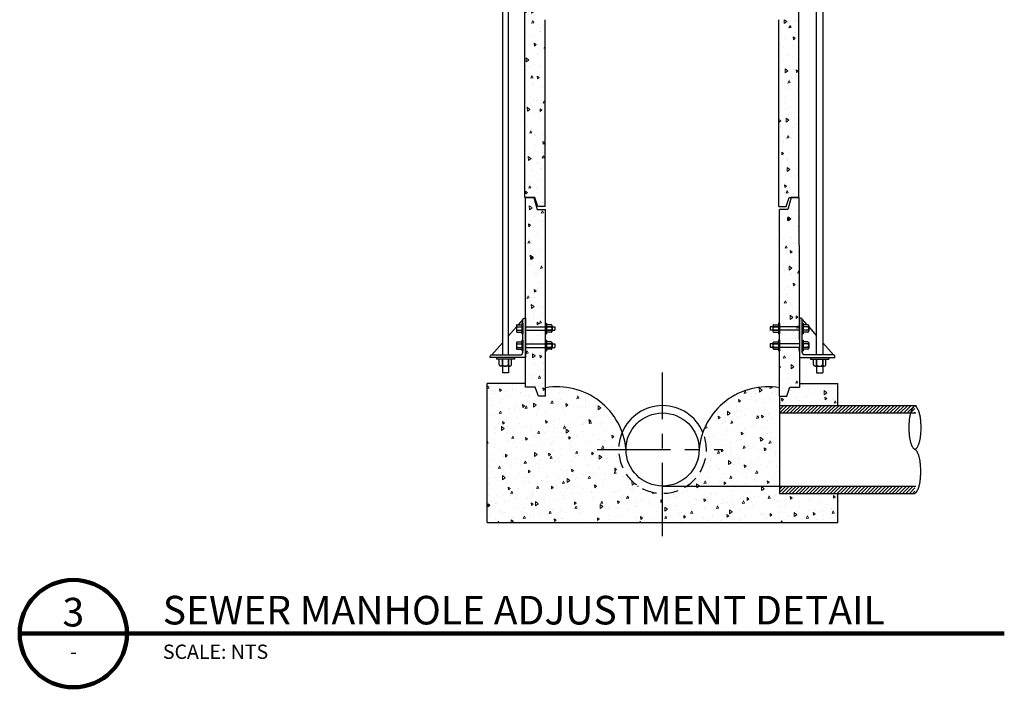
# Model space of a CAD drawing. Extents: x -38 to 885, y -38 to 707.
# Drawn here: x 481 to 885, y -23 to 252 of the extents above; entities that cross this region are included whole.
import ezdxf
from ezdxf.enums import TextEntityAlignment as Align

# ---------------------------------------------------------------- set-up
doc = ezdxf.new("R2010")
doc.units = 0
doc.header["$LTSCALE"] = 24
doc.header["$MEASUREMENT"] = 0
doc.linetypes.add('CENTER', pattern=[2, 1.25, -0.25, 0.25, -0.25])
doc.linetypes.add('HIDDEN', pattern=[0.375, 0.25, -0.125])
doc.layers.get('0').update_dxf_attribs({"linetype": 'CONTINUOUS'})
for name, color, linetype, lineweight in [('C-ANNO-PATT', 13, 'CONTINUOUS', 18), ('C-CNTR', 2, 'CENTER', 25), ('C-SECT-MISC', 3, 'CONTINUOUS', 25), ('G-ANNO-SYMB', 7, 'CONTINUOUS', 35)]:
    doc.layers.add(name, color=color, linetype=linetype, lineweight=lineweight)
doc.styles.get("Standard").update_dxf_attribs({"font": 'simplex06.shx'})
pattern_1 = [(95, (-553.3535, 61.818), (8.27328, 6.942106), [1.125, -12.375]), (40, (-553.353, 61.818), (-9.44988, 6.50652), [0.9, -9.9]), (145.4514, (-552.664, 62.397), (-1.17659, 13.44863), [0.9561, -10.51713]), (91.1842, (-555.475, 63.94), (13.0754, 9.56421), [1.6875, -18.5625]), (141.6356, (-554.385, 64.736), (-0.41849, 20.24568), [1.43415, -15.7757]), (36.1842, (-555.475, 63.94), (-0.4185, 20.24568), [1.35, -14.85]), (66, (-553.884, 64.47), (10.601574, 2.060737), [1.125, -12.375]), (11, (-553.884, 64.47), (-5.11063, 10.27213), [0.9, -9.9]), (116.4514, (-553, 64.642), (5.490954, 12.33286), [0.9561, -10.51713]), (82.5, (-553.3535, 61.818), (-3.401898, 3.659847), [0, -9.78, 0, -10.05, 0, -9.9375]), (52.5, (-553.3535, 61.818), (-1.393094, 6.973642), [0, -5.73, 0, -9.555, 0, -3.7875]), (12.5, (-555.7188, 59.453), (5.901273, 5.422811), [0, -3.75, 0, -11.7, 0, -15.525]), (2.5, (-556.7794, 58.392), (5.12385, 7.247397), [0, -4.875, 0, -7.77, 0, -11.025])]

# ---------------------------------------------------------------- blocks, each defined once
blk = doc.blocks.new('*X2')
at = {"color": 0}
for p, q in [((79.07, 34), (79.71, 34.63)), ((79.07, 34.53), (79.18, 34.63)), ((79.12, 33.51), (80.24, 34.63)), ((79.65, 33.51), (80.77, 34.63)), ((80.18, 33.51), (81.3, 34.63)), ((80.71, 33.51), (81.83, 34.63)), ((81.24, 33.51), (82.36, 34.63)), ((81.77, 33.51), (82.89, 34.63)), ((82.3, 33.51), (83.42, 34.63)), ((82.83, 33.51), (83.95, 34.63)), ((83.36, 33.51), (84.48, 34.63)), ((83.89, 33.51), (85.01, 34.63)), ((84.42, 33.51), (85.54, 34.63)), ((84.95, 33.51), (86.07, 34.63)), ((85.48, 33.51), (86.61, 34.63)), ((86.01, 33.51), (87.14, 34.63)), ((86.54, 33.51), (87.67, 34.63)), ((87.07, 33.51), (88.2, 34.63)), ((87.6, 33.51), (88.73, 34.63)), ((88.13, 33.51), (89.26, 34.63)), ((88.66, 33.51), (89.79, 34.63)), ((89.19, 33.51), (90.32, 34.63)), ((89.72, 33.51), (90.85, 34.63)), ((90.25, 33.51), (91.38, 34.63)), ((90.78, 33.51), (91.91, 34.63)), ((91.31, 33.51), (92.44, 34.63)), ((91.84, 33.51), (92.97, 34.63)), ((92.37, 33.51), (93.5, 34.63)), ((92.9, 33.51), (94.03, 34.63)), ((93.44, 33.51), (94.56, 34.63)), ((93.97, 33.51), (95.09, 34.63)), ((94.5, 33.51), (95.62, 34.63)), ((95.03, 33.51), (96.15, 34.63)), ((95.56, 33.51), (96.68, 34.63)), ((96.09, 33.51), (97.21, 34.63)), ((96.62, 33.51), (97.74, 34.63)), ((97.15, 33.51), (98.27, 34.63)), ((97.68, 33.51), (98.8, 34.63)), ((98.21, 33.51), (99.33, 34.63)), ((98.74, 33.51), (99.86, 34.63)), ((99.27, 33.51), (99.95, 34.18)), ((99.8, 33.51), (99.95, 33.65))]:
    blk.add_line(p, q, dxfattribs=at)
blk = doc.blocks.new('*X1')
at = {"color": 0}
for p, q in [((79.07, 21.27), (80.06, 22.26)), ((79.07, 21.8), (79.53, 22.26)), ((79.47, 21.13), (80.59, 22.26)), ((80, 21.13), (81.12, 22.26)), ((80.53, 21.13), (81.65, 22.26)), ((81.06, 21.13), (82.19, 22.26)), ((81.59, 21.13), (82.72, 22.26)), ((82.12, 21.13), (83.25, 22.26)), ((82.65, 21.13), (83.78, 22.26)), ((83.18, 21.13), (84.31, 22.26)), ((83.71, 21.13), (84.84, 22.26)), ((84.24, 21.13), (85.37, 22.26)), ((84.77, 21.13), (85.9, 22.26)), ((85.3, 21.13), (86.43, 22.26)), ((85.83, 21.13), (86.96, 22.26)), ((86.36, 21.13), (87.49, 22.26)), ((86.89, 21.13), (88.02, 22.26)), ((87.42, 21.13), (88.55, 22.26)), ((87.95, 21.13), (89.08, 22.26)), ((88.48, 21.13), (89.61, 22.26)), ((89.02, 21.13), (90.14, 22.26)), ((89.55, 21.13), (90.67, 22.26)), ((90.08, 21.13), (91.2, 22.26)), ((90.61, 21.13), (91.73, 22.26)), ((91.14, 21.13), (92.26, 22.26)), ((91.67, 21.13), (92.79, 22.26)), ((92.2, 21.13), (93.32, 22.26)), ((92.73, 21.13), (93.85, 22.26)), ((93.26, 21.13), (94.38, 22.26)), ((93.79, 21.13), (94.91, 22.26)), ((94.32, 21.13), (95.44, 22.26)), ((94.85, 21.13), (95.97, 22.26)), ((95.38, 21.13), (96.5, 22.26)), ((95.91, 21.13), (97.03, 22.26)), ((96.44, 21.13), (97.56, 22.26)), ((96.97, 21.13), (98.1, 22.26)), ((97.5, 21.13), (98.63, 22.26)), ((98.03, 21.13), (99.16, 22.26)), ((98.56, 21.13), (99.69, 22.26)), ((99.09, 21.13), (99.95, 21.99)), ((99.62, 21.13), (99.95, 21.46))]:
    blk.add_line(p, q, dxfattribs=at)
blk = doc.blocks.new('*U8')
at = {"color": 9, "lineweight": 90}
blk.add_line((-0.75, 0), (6.1319, 0), dxfattribs=at)
blk.add_circle((-0.375, 0), 0.375, dxfattribs=at)
at = {"color": 7, "lineweight": 70, "flags": 8}
blk.add_attdef('VIEWNUMBER', text='', height=0.2, dxfattribs=at).set_placement((-0.375, 0.05), align=Align.CENTER)
at = {"color": 9, "lineweight": 70, "flags": 8}
blk.add_attdef('VIEWNAME', text='', height=0.2, dxfattribs=at).set_placement((0.2499, 0.0017), align=Align.BOTTOM_LEFT)
at = {"color": 6, "lineweight": 25, "flags": 8}
blk.add_attdef('SHEETNUMBER', text='', height=0.1, dxfattribs=at).set_placement((-0.375, -0.075), align=Align.TOP_CENTER)
blk.add_attdef('VPSCALE', text='', height=0.1, dxfattribs=at).set_placement((0.2511, -0.0764), align=Align.TOP_LEFT)

msp = doc.modelspace()

# ---------------------------------------------------------------- hatches: boundary and pattern name
at = {"layer": 'C-ANNO-PATT'}
h = msp.add_hatch(dxfattribs=at)
h.set_pattern_fill('AR-CONC', color=256, scale=1.5, angle=45, style=0)
h.set_pattern_definition(pattern_1)
h.paths.add_polyline_path([(688.13, 178.54), (692.14, 178.54), (693.38, 174.8), (696.38, 174.8), (696.38, 251.5), (692.96, 251.5), (691.55, 256.45), (688.13, 256.45)])
h.paths.add_polyline_path([(696.63, 173.6), (693.21, 173.6), (691.8, 178.54), (688.38, 178.54), (688.38, 100.64), (692.38, 100.64), (693.63, 96.9), (696.63, 96.9)])
h.paths.add_polyline_path([(795.38, 174.8), (796.62, 178.54), (800.63, 178.54), (800.63, 256.45), (797.21, 256.45), (795.8, 251.5), (792.38, 251.5), (792.38, 174.8)])
h = msp.add_hatch(dxfattribs=at)
h.set_pattern_fill('AR-CONC', color=256, scale=1.5, angle=45, style=0)
h.set_pattern_definition(pattern_1)
h.paths.add_polyline_path([(800.63, 178.54), (797.45, 178.54), (796.04, 173.6), (792.63, 173.6), (792.63, 96.9), (795.62, 96.9), (796.87, 100.64), (800.88, 100.64)])
h = msp.add_hatch(dxfattribs=at)
h.set_pattern_fill('AR-CONC', color=256, scale=1.5, angle=45, style=0)
h.set_pattern_definition(pattern_1)
h.paths.add_polyline_path([(728.06, 82.07, 0.36378), (696.63, 100.35), (696.63, 96.9), (693.63, 96.9), (692.38, 100.64), (688.38, 100.64), (688.38, 102.13), (672.63, 102.13), (672.63, 45.03), (744.63, 45.03), (744.63, 57.03, -0.537526)])
h = msp.add_hatch(dxfattribs=at)
h.set_pattern_fill('AR-CONC', color=256, scale=1.5, angle=45, style=0)
h.set_pattern_definition(pattern_1)
h.paths.add_polyline_path([(816.63, 45.03), (816.63, 57.03), (792.63, 57.03), (792.63, 60.03), (754.58, 60.03, -0.147477), (744.63, 57.03), (744.63, 45.03)])
h.paths.add_polyline_path([(792.63, 96.9), (792.63, 100.35, 0.36378), (761.19, 82.07, -0.3614), (754.58, 60.03), (792.63, 60.03)])
h.paths.add_polyline_path([(800.88, 100.64), (796.87, 100.64), (795.62, 96.9), (792.63, 96.9), (792.63, 93.03), (816.63, 93.03), (816.63, 102.13), (800.87, 102.13)])

# ---------------------------------------------------------------- linework, layer by layer
at = {"layer": 'C-CNTR'}
for p, q in [((744.63, 39.49), (744.63, 106.61)), ((717.84, 75.03), (769.45, 75.03))]:
    msp.add_line(p, q, dxfattribs=at)
at = {"layer": 'C-SECT-MISC'}
for p, q in [((688.13, 178.54), (688.13, 256.45)), ((800.63, 178.54), (800.63, 256.45)), ((696.38, 174.8), (696.38, 251.5)), ((792.38, 174.8), (792.38, 251.5)), ((692.14, 178.54), (688.13, 178.54)), ((688.38, 178.54), (691.8, 178.54)), ((688.38, 100.64), (688.38, 178.54)), ((691.8, 178.54), (693.21, 173.6)), ((693.38, 174.8), (692.14, 178.54)), ((795.38, 174.8), (796.62, 178.54)), ((797.45, 178.54), (796.04, 173.6)), ((796.62, 178.54), (800.63, 178.54)), ((800.63, 178.54), (797.45, 178.54)), ((800.63, 178.54), (800.88, 100.64)), ((696.38, 174.8), (693.38, 174.8)), ((792.38, 174.8), (795.38, 174.8)), ((693.21, 173.6), (696.63, 173.6)), ((696.63, 96.9), (696.63, 173.6)), ((796.04, 173.6), (792.63, 173.6)), ((792.63, 96.9), (792.63, 173.6)), ((684.59, 125.35), (681.35, 121.67)), ((684.59, 125.84), (684.59, 123.59)), ((684.97, 126.21), (686.88, 126.21)), ((684.97, 125.46), (686.88, 125.46)), ((687.25, 128.36), (685.35, 126.21)), ((686.88, 126.93), (686.88, 122.49)), ((687.25, 126.93), (686.88, 126.93)), ((687.25, 126.93), (687.25, 122.49)), ((688.38, 125.46), (696.63, 125.46)), ((696.63, 126.93), (696.63, 122.49)), ((696.63, 126.93), (697, 126.93)), ((697, 126.93), (697, 122.49)), ((698.91, 126.21), (697, 126.21)), ((698.91, 125.46), (697, 125.46)), ((697, 125.46), (700.39, 125.46)), ((699.29, 125.84), (699.29, 123.59)), ((700.39, 125.46), (700.39, 123.96)), ((792.25, 125.46), (788.86, 125.46)), ((788.86, 125.46), (788.86, 123.96)), ((789.97, 125.84), (789.97, 123.59)), ((790.34, 126.21), (792.25, 126.21)), ((790.34, 125.46), (792.25, 125.46)), ((792.63, 126.93), (792.25, 126.93)), ((792.25, 126.93), (792.25, 122.49)), ((792.63, 126.93), (792.63, 122.49)), ((800.88, 125.46), (792.63, 125.46)), ((802, 128.36), (803.9, 126.21)), ((802, 126.93), (802.38, 126.93)), ((802, 126.93), (802, 122.49)), ((802.38, 126.93), (802.38, 122.49)), ((804.29, 126.21), (802.38, 126.21)), ((804.29, 125.46), (802.38, 125.46)), ((804.66, 125.84), (804.66, 123.59)), ((804.66, 125.35), (807.91, 121.67)), ((684.97, 123.96), (686.88, 123.96)), ((684.97, 123.21), (686.88, 123.21)), ((687.25, 122.49), (686.88, 122.49)), ((688.38, 123.96), (696.63, 123.96)), ((696.63, 122.49), (697, 122.49)), ((698.91, 123.96), (697, 123.96)), ((697, 123.96), (700.39, 123.96)), ((698.91, 123.21), (697, 123.21)), ((792.25, 123.96), (788.86, 123.96)), ((790.34, 123.96), (792.25, 123.96)), ((790.34, 123.21), (792.25, 123.21)), ((792.63, 122.49), (792.25, 122.49)), ((800.88, 123.96), (792.63, 123.96)), ((802, 122.49), (802.38, 122.49)), ((804.29, 123.96), (802.38, 123.96)), ((804.29, 123.21), (802.38, 123.21)), ((678.85, 118.83), (674.47, 113.88)), ((684.59, 118.84), (684.59, 116.59)), ((684.97, 119.21), (686.88, 119.21)), ((684.97, 118.46), (686.88, 118.46)), ((687.25, 119.93), (686.88, 119.93)), ((686.88, 119.93), (686.88, 115.49)), ((687.25, 119.93), (687.25, 115.49)), ((688.38, 118.46), (696.63, 118.46)), ((696.63, 119.93), (697, 119.93)), ((696.63, 119.93), (696.63, 115.49)), ((697, 119.93), (697, 115.49)), ((698.91, 119.21), (697, 119.21)), ((698.91, 118.46), (697, 118.46)), ((697, 118.46), (700.39, 118.46)), ((699.29, 118.84), (699.29, 116.59)), ((700.39, 118.46), (700.39, 116.96)), ((788.86, 118.46), (788.86, 116.96)), ((792.25, 118.46), (788.86, 118.46)), ((789.97, 118.84), (789.97, 116.59)), ((790.34, 119.21), (792.25, 119.21)), ((790.34, 118.46), (792.25, 118.46)), ((792.63, 119.93), (792.25, 119.93)), ((792.25, 119.93), (792.25, 115.49)), ((792.63, 119.93), (792.63, 115.49)), ((800.88, 118.46), (792.63, 118.46)), ((802, 119.93), (802.38, 119.93)), ((802, 119.93), (802, 115.49)), ((802.38, 119.93), (802.38, 115.49)), ((804.29, 119.21), (802.38, 119.21)), ((804.29, 118.46), (802.38, 118.46)), ((804.66, 118.84), (804.66, 116.59)), ((810.41, 118.83), (814.78, 113.88)), ((684.97, 116.96), (686.88, 116.96)), ((684.97, 116.21), (686.88, 116.21)), ((687.25, 115.49), (686.88, 115.49)), ((688.38, 116.96), (696.63, 116.96)), ((696.63, 115.49), (697, 115.49)), ((698.91, 116.96), (697, 116.96)), ((697, 116.96), (700.39, 116.96)), ((698.91, 116.21), (697, 116.21)), ((792.25, 116.96), (788.86, 116.96)), ((790.34, 116.96), (792.25, 116.96)), ((790.34, 116.21), (792.25, 116.21)), ((792.63, 115.49), (792.25, 115.49)), ((800.88, 116.96), (792.63, 116.96)), ((802, 115.49), (802.38, 115.49)), ((804.29, 116.96), (802.38, 116.96)), ((804.29, 116.21), (802.38, 116.21)), ((676.4, 112.75), (676.4, 112.13)), ((683.8, 112.75), (676.4, 112.75)), ((683.8, 112.13), (676.4, 112.13)), ((677.6, 109.87), (677.6, 112.13)), ((681.97, 109.25), (678.22, 109.25)), ((678.85, 112.13), (678.85, 106.48)), ((678.85, 109.87), (678.85, 112.13)), ((681.35, 112.13), (681.35, 106.48)), ((681.35, 109.87), (681.35, 112.13)), ((682.6, 109.87), (682.6, 112.13)), ((683.8, 112.75), (683.8, 112.13)), ((805.45, 112.75), (805.45, 112.13)), ((805.45, 112.75), (812.85, 112.75)), ((805.45, 112.13), (812.85, 112.13)), ((806.65, 109.87), (806.65, 112.13)), ((807.28, 109.25), (811.03, 109.25)), ((807.91, 109.87), (807.91, 112.13)), ((807.91, 112.13), (807.91, 106.48)), ((810.41, 109.87), (810.41, 112.13)), ((810.41, 112.13), (810.41, 106.48)), ((811.65, 109.87), (811.65, 112.13)), ((812.85, 112.75), (812.85, 112.13)), ((681.35, 106.48), (678.85, 106.48)), ((807.91, 106.48), (810.41, 106.48)), ((688.38, 102.13), (672.63, 102.13)), ((672.63, 45.03), (672.63, 102.13)), ((800.87, 102.13), (816.63, 102.13)), ((816.63, 93.03), (816.63, 102.13)), ((692.38, 100.64), (688.38, 100.64)), ((693.63, 96.9), (692.38, 100.64)), ((795.62, 96.9), (796.87, 100.64)), ((796.87, 100.64), (800.88, 100.64)), ((696.63, 96.9), (693.63, 96.9)), ((792.63, 96.9), (795.62, 96.9)), ((792.63, 96.9), (792.63, 56.84)), ((792.63, 93.03), (848.86, 93.03)), ((792.63, 90.03), (848.57, 90.03)), ((744.63, 60.03), (848.57, 60.03)), ((792.63, 57.03), (848.28, 57.03)), ((816.63, 45.03), (816.63, 57.03)), ((672.63, 45.03), (816.63, 45.03))]:
    msp.add_line(p, q, dxfattribs=at)
for points in [[(678.85, 474.28), (678.85, 113.88), (681.35, 113.88), (681.35, 475.73)], [(810.41, 474.28), (810.41, 113.88), (807.91, 113.88), (807.91, 475.73)], [(848.28, 75.03), (848.19, 75.08), (848.1, 75.13), (848.01, 75.19), (847.92, 75.26), (847.82, 75.35), (847.72, 75.45), (847.62, 75.57), (847.52, 75.73), (847.4, 75.9), (847.29, 76.11), (847.18, 76.34), (847.06, 76.59), (846.95, 76.85), (846.84, 77.14), (846.73, 77.43), (846.63, 77.73), (846.54, 78.04), (846.46, 78.36), (846.38, 78.69), (846.31, 79.03), (846.25, 79.37), (846.19, 79.74), (846.14, 80.11), (846.09, 80.5), (846.05, 80.91), (846.01, 81.33), (845.98, 81.76), (845.95, 82.2), (845.93, 82.65), (845.92, 83.11), (845.91, 83.57), (845.9, 84.03), (845.91, 84.49), (845.92, 84.95), (845.93, 85.41), (845.95, 85.86), (845.98, 86.3), (846.01, 86.73), (846.05, 87.15), (846.09, 87.56), (846.14, 87.95), (846.19, 88.32), (846.25, 88.69), (846.32, 89.05), (846.4, 89.41), (846.5, 89.77), (846.6, 90.14), (846.72, 90.51), (846.85, 90.89), (847.01, 91.27), (847.17, 91.65), (847.36, 92), (847.56, 92.33), (847.78, 92.61), (848.02, 92.85), (848.28, 93.03)], [(848.28, 93.03), (848.54, 92.85), (848.78, 92.61), (849, 92.33), (849.21, 92), (849.39, 91.65), (849.56, 91.27), (849.71, 90.89), (849.85, 90.51), (849.97, 90.14), (850.07, 89.77), (850.16, 89.41), (850.24, 89.05), (850.31, 88.69), (850.37, 88.32), (850.43, 87.95), (850.47, 87.56), (850.52, 87.15), (850.55, 86.73), (850.59, 86.3), (850.61, 85.86), (850.63, 85.41), (850.65, 84.95), (850.66, 84.49), (850.66, 84.03), (850.66, 83.57), (850.65, 83.11), (850.63, 82.65), (850.61, 82.2), (850.59, 81.76), (850.55, 81.33), (850.52, 80.91), (850.47, 80.5), (850.43, 80.11), (850.37, 79.74), (850.32, 79.37), (850.25, 79.03), (850.18, 78.69), (850.11, 78.36), (850.02, 78.04), (849.93, 77.73), (849.83, 77.43), (849.73, 77.14), (849.62, 76.85), (849.5, 76.59), (849.39, 76.34), (849.27, 76.11), (849.16, 75.9), (849.05, 75.73), (848.94, 75.57), (848.84, 75.45), (848.74, 75.35), (848.65, 75.26), (848.55, 75.19), (848.46, 75.13), (848.37, 75.08), (848.28, 75.03)], [(848.28, 57.03), (848.54, 57.21), (848.78, 57.44), (849, 57.73), (849.21, 58.05), (849.39, 58.41), (849.56, 58.78), (849.71, 59.16), (849.85, 59.55), (849.97, 59.92), (850.07, 60.28), (850.16, 60.64), (850.24, 61), (850.31, 61.36), (850.37, 61.73), (850.43, 62.11), (850.47, 62.5), (850.52, 62.91), (850.55, 63.33), (850.59, 63.76), (850.61, 64.2), (850.63, 64.65), (850.65, 65.11), (850.66, 65.57), (850.66, 66.03), (850.66, 66.49), (850.65, 66.95), (850.63, 67.41), (850.61, 67.86), (850.59, 68.3), (850.55, 68.73), (850.52, 69.15), (850.47, 69.56), (850.43, 69.95), (850.37, 70.32), (850.32, 70.68), (850.25, 71.03), (850.18, 71.37), (850.11, 71.69), (850.02, 72.01), (849.93, 72.32), (849.83, 72.63), (849.73, 72.92), (849.62, 73.2), (849.5, 73.47), (849.39, 73.72), (849.27, 73.95), (849.16, 74.15), (849.05, 74.33), (848.94, 74.48), (848.84, 74.61), (848.74, 74.71), (848.65, 74.8), (848.55, 74.87), (848.46, 74.93), (848.37, 74.98), (848.28, 75.03)]]:
    msp.add_lwpolyline(points, dxfattribs=at)
for points in [[(688.38, 128.92), (688.38, 112.75), (673.91, 112.75), (673.91, 113.31, -0.414214), (674.47, 113.88), (686.13, 113.88, 0.414214), (687.25, 115), (687.25, 128.36, -0.414214), (687.81, 128.92)], [(800.88, 128.92), (800.88, 112.75), (815.34, 112.75), (815.34, 113.31, 0.414214), (814.78, 113.88), (803.13, 113.88, -0.414214), (802, 115), (802, 128.36, 0.414214), (801.44, 128.92)]]:
    msp.add_lwpolyline(points, format="xyb", close=True, dxfattribs=at)
msp.add_circle((744.63, 75.03), 15, dxfattribs=at)
for centre, radius, start, end in [((684.96, 125.83), 0.373, 89.6881, 270.3118), ((685.53, 124.71), 0.937, 126.8697, 233.1303), ((698.91, 125.83), 0.373, 269.6882, 90.3119), ((698.35, 124.71), 0.937, 306.8697, 53.1303), ((790.34, 125.83), 0.373, 89.6881, 270.3118), ((790.9, 124.71), 0.937, 126.8697, 233.1303), ((804.29, 125.83), 0.373, 269.6882, 90.3119), ((803.72, 124.71), 0.937, 306.8697, 53.1303), ((684.96, 123.59), 0.373, 89.6881, 270.3118), ((698.91, 123.59), 0.373, 269.6882, 90.3119), ((790.34, 123.59), 0.373, 89.6881, 270.3118), ((804.29, 123.59), 0.373, 269.6882, 90.3119), ((684.96, 118.83), 0.373, 89.6881, 270.3118), ((685.53, 117.71), 0.937, 126.8697, 233.1303), ((698.91, 118.83), 0.373, 269.6882, 90.3119), ((698.35, 117.71), 0.937, 306.8697, 53.1303), ((790.34, 118.83), 0.373, 89.6881, 270.3118), ((790.9, 117.71), 0.937, 126.8697, 233.1303), ((804.29, 118.83), 0.373, 269.6882, 90.3119), ((803.72, 117.71), 0.937, 306.8697, 53.1303), ((684.96, 116.59), 0.373, 89.6881, 270.3118), ((698.91, 116.59), 0.373, 269.6882, 90.3119), ((790.34, 116.59), 0.373, 89.6881, 270.3118), ((804.29, 116.59), 0.373, 269.6882, 90.3119), ((678.22, 109.87), 0.622, 179.6882, 0.3119), ((680.1, 110.81), 1.56, 216.8697, 323.1303), ((681.97, 109.87), 0.622, 179.6882, 0.3119), ((807.28, 109.87), 0.622, 179.6881, 0.3118), ((809.16, 110.81), 1.56, 216.8697, 323.1303), ((811.03, 109.87), 0.622, 179.6881, 0.3118), ((701.45, 72.46), 28.3, 5.1981, 99.8102), ((787.8, 72.46), 28.3, 80.1898, 174.8019), ((744.63, 75.03), 18, 23.0367, 156.9633)]:
    msp.add_arc(centre, radius, start, end, dxfattribs=at)
at = {"layer": 'C-SECT-MISC', "linetype": 'HIDDEN'}
msp.add_arc((744.63, 75.03), 18, 156.9633, 23.0367, dxfattribs=at)

# ---------------------------------------------------------------- block references
at = {"layer": 'C-ANNO-PATT', "xscale": 2.6666666688, "yscale": 2.6666666688, "zscale": 2.6666666688}
for name in ['*X2', '*X1']:
    msp.add_blockref(name, (581.76, 0.67), dxfattribs=at)
at = {"layer": 'G-ANNO-SYMB'}
ref = msp.add_blockref('*U8', (524.71, -0.58), dxfattribs=dict(at, xscale=58.75200000000018, yscale=58.75199999999944, zscale=58.752))
ref.add_attrib('VIEWNUMBER', '3', dxfattribs={"layer": '0', "color": 7, "lineweight": 70, "height": 11.75}).set_placement((502.68, 2.36), align=Align.CENTER)
ref.add_attrib('SHEETNUMBER', '-', dxfattribs={"layer": '0', "color": 6, "lineweight": 25, "height": 5.88}).set_placement((502.68, -4.99), align=Align.TOP_CENTER)
ref.add_attrib('VIEWNAME', 'SEWER MANHOLE ADJUSTMENT DETAIL', dxfattribs={"layer": '0', "color": 9, "lineweight": 70, "height": 11.7504}).set_placement((539.39, -0.48), align=Align.BOTTOM_LEFT)
ref.add_attrib('VPSCALE', 'SCALE: NTS', dxfattribs={"layer": '0', "color": 6, "lineweight": 25, "height": 5.875}).set_placement((539.46, -5.07), align=Align.TOP_LEFT)

doc.saveas('drawing.dxf')
